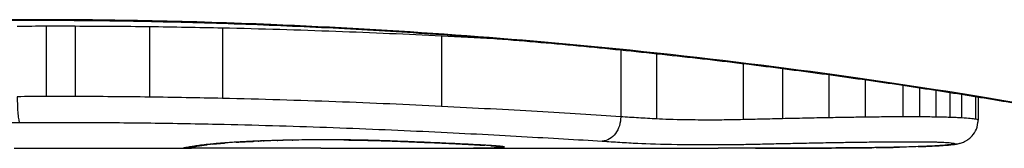
# Model space of a CAD drawing. Units: millimetres. Extents: x -4457 to 3142, y -1955 to 2542.
# Drawn here: x -17 to -13, y -416 to -416 of the extents above; entities that cross this region are included whole.
import ezdxf

# ---------------------------------------------------------------- set-up
doc = ezdxf.new("R2010")
doc.units = ezdxf.units.MM
doc.header["$LTSCALE"] = 100
doc.layers.add('SW_Toestellen', color=2, linetype='Continuous')

msp = doc.modelspace()

# ---------------------------------------------------------------- linework, layer by layer
at = {"layer": 'SW_Toestellen'}
for p, q in [((-17.3227, -415.6579), (-17.3227, -415.6557)), ((-17.2646, -415.6823), (-17.2646, -415.9808)), ((-17.1417, -415.6824), (-17.1417, -415.9809)), ((-16.8288, -415.6847), (-16.8288, -415.9833)), ((-16.5201, -415.6901), (-16.5201, -415.9888)), ((-15.5943, -415.7236), (-15.5943, -416.0227)), ((-14.8366, -415.7836), (-14.8366, -416.0663)), ((-14.6853, -415.7993), (-14.6853, -416.0759)), ((-14.3189, -415.8414), (-14.3189, -416.0787)), ((-14.1534, -415.8621), (-14.1534, -416.0747)), ((-13.9572, -415.8882), (-13.9572, -416.0707)), ((-13.8031, -415.9098), (-13.8031, -416.0682)), ((-13.6438, -415.9331), (-13.6438, -416.0669)), ((-13.5734, -415.9437), (-13.5734, -416.067)), ((-13.5047, -415.9543), (-13.5047, -416.0677)), ((-13.4454, -415.9636), (-13.4454, -416.0692)), ((-13.3956, -415.9714), (-13.3956, -416.0713)), ((-13.3364, -415.981), (-13.3364, -416.0766)), ((-13.3258, -415.9827), (-13.3258, -416.0804)), ((-17.3997, -416.2), (-16.6514, -416.2)), ((-15.8595, -416.2), (-14.4253, -416.2))]:
    msp.add_line(p, q, dxfattribs=at)
for centre, major_axis, ratio, start_param, end_param in [((-16.0583, -416.1859), (0.4874, 0.0015), 0.045888, 2.056259, 2.195818), ((-16.2885, -416.0669), (0.0027, -0.1), 0.461088, 6.224063, 6.283185), ((-16.0695, -416.1868), (0.4631, 0.0006), 0.049393, 1.907858, 2.056684), ((-16.2246, -416.0654), (0.0019, -0.1), 0.326552, 6.226474, 6.283185), ((-16.0864, -416.1861), (0.4118, 0), 0.05343, 1.374945, 1.908304), ((-16.0052, -416.0646), (-0.0011, -0.1), 0.191822, 0, 0.055263), ((-16.6863, -416.0994), (0.0185, -0.0983), 0.999245, 6.097134, 6.283185), ((-16.6741, -416.0971), (0.0187, -0.0982), 0.996516, 6.094925, 6.283185), ((-12.0258, -415.3088), (-4.6458, -0.8895), 0.000125, 0.040512, 0.083513), ((-16.6475, -416.0924), (0.0165, -0.0986), 0.988574, 6.115824, 6.283185), ((-16.5966, -416.0855), (0.0118, -0.0993), 0.959539, 6.159608, 6.283185), ((-15.4305, -416.1291), (-1.1961, -0.0636), 0.017953, 5.928722, 6.017098), ((-16.5628, -416.0818), (0.0101, -0.0995), 0.93345, 6.174559, 6.283185), ((-16.5158, -416.0776), (0.0078, -0.0997), 0.875536, 6.193869, 6.283185), ((-15.9712, -416.1763), (0.6063, 0.0112), 0.031607, 2.497567, 2.657259), ((-16.4623, -416.0739), (0.006, -0.0998), 0.792155, 6.206945, 6.283185), ((-16.1971, -416.1775), (0.2673, 0.0013), 0.042499, 2.251983, 2.356838), ((-16.3695, -416.0695), (0.0039, -0.0999), 0.616291, 6.219324, 6.283185), ((-16.0114, -416.1865), (0.5685, 0.0031), 0.042612, 2.194508, 2.242941), ((-16.3472, -416.0687), (0.0036, -0.0999), 0.578098, 6.220707, 6.283185), ((-23.5683, -336.7531), (25.2961, -76.6424), 0.8271, 6.013088, 6.015688), ((-32.2873, -402.8719), (-32.0995, 7.7054), 0.338787, 2.184794, 2.187238), ((-15.8104, -416.0689), (-0.0036, -0.0999), 0.575497, 0, 0.062113), ((-15.5879, -416.0779), (-0.0045, -0.0999), 0.725414, 0, 0.062202), ((-15.411, -416.087), (-0.0058, -0.0998), 0.870132, 0, 0.066721), ((-16.1378, -416.1744), (0.8245, -0.0221), 0.017388, 0.420065, 0.506964), ((-15.3782, -416.089), (-0.0066, -0.0998), 0.908443, 0, 0.072305), ((-15.3509, -416.091), (-0.0085, -0.0996), 0.952572, 0, 0.089727), ((-15.3343, -416.0928), (-0.0136, -0.0991), 0.984278, 0, 0.139017), ((-13.7761, -416.0973), (0.0009, -0.1), 0.524395, 6.265702, 6.283185), ((-13.7574, -416.0971), (0.0014, -0.1), 0.659399, 6.262626, 6.283185), ((-14.2097, -416.1793), (0.6912, -0.0064), 0.026196, 5.428491, 5.479213), ((-13.7318, -416.0967), (0.0016, -0.1), 0.697373, 6.260249, 6.283185), ((-14.2952, -416.1717), (0.8141, -0.0107), 0.03013, 5.479832, 5.54384), ((-13.6959, -416.0961), (0.002, -0.1), 0.742769, 6.256318, 6.283185), ((-14.6312, -416.1404), (1.2676, -0.0298), 0.039478, 5.545527, 5.58832), ((-13.6606, -416.0953), (0.0024, -0.1), 0.771369, 6.25225, 6.283185), ((-13.5789, -416.0929), (0.0036, -0.0999), 0.829914, 6.23974, 6.283185), ((-14.6818, -416.1106), (1.3414, -0.0526), 0.051337, 5.684288, 5.7861), ((-13.5095, -416.0898), (0.0055, -0.0998), 0.884999, 6.220725, 6.283185), ((-13.4548, -416.0859), (0.0092, -0.0996), 0.937883, 6.18454, 6.283185), ((-13.4273, -416.0816), (0.0356, -0.0935), 0.994001, 5.917629, 6.283185)]:
    msp.add_ellipse(centre, major_axis=major_axis, ratio=ratio, start_param=start_param, end_param=end_param, dxfattribs=at)
for points, knots in [([(-22.5106, -416.2), (-22.5076, -416.2), (-22.5057, -416.1999), (-22.5002, -416.1995), (-22.4985, -416.1993), (-22.4877, -416.1979), (-22.4845, -416.1971), (-22.465, -416.1935), (-22.449, -416.1903), (-22.4066, -416.1819), (-22.3803, -416.1766), (-22.3173, -416.164), (-22.2808, -416.1568), (-22.1977, -416.1404), (-22.1511, -416.1313), (-22.0483, -416.1115), (-21.992, -416.1008), (-21.8701, -416.078), (-21.8044, -416.066), (-21.6641, -416.0409), (-21.5895, -416.0279), (-21.4318, -416.001), (-21.3487, -415.9873), (-21.1744, -415.9594), (-21.0833, -415.9453), (-20.8937, -415.917), (-20.7952, -415.9029), (-20.5913, -415.8749), (-20.4859, -415.8611), (-20.2691, -415.8342), (-20.1575, -415.821), (-19.929, -415.7958), (-19.812, -415.7836), (-19.5732, -415.7606), (-19.4514, -415.7497), (-19.2038, -415.7295), (-19.078, -415.7202), (-18.8231, -415.7033), (-18.694, -415.6958), (-18.3609, -415.679), (-18.1551, -415.6711), (-17.7404, -415.6606), (-17.5315, -415.6579), (-17.3227, -415.6579)], [0.8178583, 0.8178583, 0.8178583, 0.8178583, 0.8197963, 0.8197963, 0.8246972, 0.8246972, 0.8537714, 0.8537714, 0.8942057, 0.8942057, 0.93464, 0.93464, 0.9750744, 0.9750744, 1.0155087, 1.0155087, 1.055943, 1.055943, 1.0963773, 1.0963773, 1.1368116, 1.1368116, 1.1772459, 1.1772459, 1.2176802, 1.2176802, 1.2581145, 1.2581145, 1.2985488, 1.2985488, 1.3389831, 1.3389831, 1.3794174, 1.3794174, 1.4198517, 1.4198517, 1.460286, 1.460286, 1.5007204, 1.5007204, 1.5636324, 1.5636324, 1.6265444, 1.6265444, 1.6265444, 1.6265444]), ([(-17.3227, -415.6557), (-18.4054, -415.6557), (-19.4857, -415.7351), (-21.1566, -415.9418), (-21.7824, -416.0575), (-22.38, -416.1736), (-22.5038, -416.199), (-22.5101, -416.1995)], [-1.6265444, -1.6265444, -1.6265444, -1.6265444, -1.3017245, -1.3017245, -1.0086913, -1.0086913, -0.8178583, -0.8178583, -0.8178583, -0.8178583]), ([(-12.1352, -416.1996), (-12.1368, -416.1998), (-12.1505, -416.1974), (-12.2925, -416.1693), (-12.653, -416.0926), (-13.6381, -415.928), (-14.1824, -415.8485), (-15.2702, -415.7368), (-15.7843, -415.6981), (-16.6466, -415.6627), (-16.9846, -415.6557), (-17.3227, -415.6557)], [-0.8086764, -0.8086764, -0.8086764, -0.8086764, -0.7474523, -0.7474523, -0.4745891, -0.4745891, -0.2636606, -0.2636606, -0.1014079, -0.1014079, 0, 0, 0, 0]), ([(-17.3227, -415.6579), (-17.1884, -415.6579), (-17.0542, -415.659), (-16.7865, -415.6634), (-16.6531, -415.6667), (-16.3878, -415.6753), (-16.256, -415.6807), (-15.9948, -415.6934), (-15.8654, -415.7008), (-15.6097, -415.7172), (-15.4835, -415.7264), (-15.235, -415.7462), (-15.1127, -415.7569), (-14.8729, -415.7796), (-14.7553, -415.7917), (-14.5256, -415.8167), (-14.4134, -415.8298), (-14.1952, -415.8566), (-14.0891, -415.8703), (-13.8837, -415.8982), (-13.7844, -415.9123), (-13.5931, -415.9405), (-13.5011, -415.9547), (-13.3251, -415.9826), (-13.2411, -415.9965), (-13.0815, -416.0234), (-13.0059, -416.0366), (-12.8636, -416.0619), (-12.7969, -416.074), (-12.6729, -416.0971), (-12.6156, -416.1079), (-12.5106, -416.1281), (-12.4629, -416.1374), (-12.3776, -416.1542), (-12.3399, -416.1617), (-12.2584, -416.1779), (-12.221, -416.1854), (-12.1822, -416.1931), (-12.1721, -416.195), (-12.1607, -416.1971), (-12.1576, -416.1977), (-12.1529, -416.1985), (-12.1513, -416.1987), (-12.1469, -416.1993), (-12.1467, -416.2), (-12.1347, -416.2)], [0, 0, 0, 0, 0.0404338, 0.0404338, 0.0808676, 0.0808676, 0.1213015, 0.1213015, 0.1617353, 0.1617353, 0.2021691, 0.2021691, 0.2426029, 0.2426029, 0.2830368, 0.2830368, 0.3234706, 0.3234706, 0.3639044, 0.3639044, 0.4043382, 0.4043382, 0.444772, 0.444772, 0.4852059, 0.4852059, 0.5256397, 0.5256397, 0.5660735, 0.5660735, 0.6065073, 0.6065073, 0.6469412, 0.6469412, 0.687375, 0.687375, 0.7480257, 0.7480257, 0.7783511, 0.7783511, 0.7935138, 0.7935138, 0.8010951, 0.8010951, 0.8086764, 0.8086764, 0.8086764, 0.8086764]), ([(-17.3871, -415.6831), (-17.3668, -415.6828), (-17.3464, -415.6826), (-17.3056, -415.6824), (-17.2851, -415.6823), (-17.2646, -415.6823)], [-0.01335002, -0.01335002, -0.01335002, -0.01335002, -0.00667531, -0.00667531, 0, 0, 0, 0]), ([(-17.2646, -415.6823), (-17.2441, -415.6823), (-17.2236, -415.6823), (-17.1827, -415.6823), (-17.1622, -415.6823), (-17.1417, -415.6824)], [-0.01264574, -0.01264574, -0.01264574, -0.01264574, -0.00632286, -0.00632286, 0, 0, 0, 0]), ([(-17.1417, -415.6824), (-17.0894, -415.6825), (-17.0371, -415.6827), (-16.9328, -415.6835), (-16.8807, -415.6841), (-16.8288, -415.6847)], [-0.03245658, -0.03245658, -0.03245658, -0.03245658, -0.01622728, -0.01622728, 0, 0, 0, 0]), ([(-16.8288, -415.6847), (-16.7769, -415.6854), (-16.7252, -415.6862), (-16.6223, -415.688), (-16.571, -415.689), (-16.5201, -415.6901)], [-0.03235955, -0.03235955, -0.03235955, -0.03235955, -0.01617766, -0.01617766, 0, 0, 0, 0]), ([(-16.5201, -415.6901), (-16.3567, -415.6938), (-16.1963, -415.6986), (-15.8864, -415.71), (-15.7367, -415.7166), (-15.5943, -415.7236)], [-0.1037841, -0.1037841, -0.1037841, -0.1037841, -0.0518471, -0.0518471, 0, 0, 0, 0]), ([(-17.2646, -415.9808), (-17.2851, -415.9808), (-17.3056, -415.9809), (-17.3464, -415.9812), (-17.3668, -415.9814), (-17.3871, -415.9816)], [0, 0, 0, 0, 0.00560125, 0.00560125, 0.0112023, 0.0112023, 0.0112023, 0.0112023]), ([(-17.3871, -415.9816), (-17.3871, -415.9946), (-17.3869, -416.0076), (-17.3859, -416.0326), (-17.3851, -416.0442), (-17.3833, -416.0645), (-17.3822, -416.0729), (-17.3797, -416.0856), (-17.3783, -416.0896), (-17.3769, -416.0909), (-17.3769, -416.091), (-17.3769, -416.091)], [-0.01572716, -0.01572716, -0.01572716, -0.01572716, -0.01182123, -0.01182123, -0.00791501, -0.00791501, -0.00400817, -0.00400817, 0, 0, 0.00007311, 0.00007311, 0.00007311, 0.00007311]), ([(-17.1417, -415.9809), (-17.1622, -415.9808), (-17.1827, -415.9808), (-17.2236, -415.9808), (-17.2441, -415.9808), (-17.2646, -415.9808)], [0, 0, 0, 0, 0.00596914, 0.00596914, 0.01193829, 0.01193829, 0.01193829, 0.01193829]), ([(-16.8288, -415.9833), (-16.8807, -415.9826), (-16.9328, -415.9821), (-17.0371, -415.9813), (-17.0894, -415.981), (-17.1417, -415.9809)], [0, 0, 0, 0, 0.01516031, 0.01516031, 0.0303212, 0.0303212, 0.0303212, 0.0303212]), ([(-16.5201, -415.9888), (-16.571, -415.9876), (-16.6223, -415.9866), (-16.7252, -415.9848), (-16.7769, -415.984), (-16.8288, -415.9833)], [0, 0, 0, 0, 0.01520582, 0.01520582, 0.03041284, 0.03041284, 0.03041284, 0.03041284]), ([(-15.5943, -416.0227), (-15.7366, -416.0156), (-15.8863, -416.0089), (-16.1963, -415.9973), (-16.3566, -415.9924), (-16.5201, -415.9888)], [0, 0, 0, 0, 0.04870495, 0.04870495, 0.09743561, 0.09743561, 0.09743561, 0.09743561]), ([(-14.8366, -416.0663), (-14.9448, -416.0596), (-15.063, -416.0522), (-15.3166, -416.0373), (-15.452, -416.0298), (-15.5943, -416.0227)], [0, 0, 0, 0, 0.04878925, 0.04878925, 0.09757849, 0.09757849, 0.09757849, 0.09757849]), ([(-14.8366, -416.0664), (-14.8366, -416.0794), (-14.8385, -416.0923), (-14.8462, -416.1167), (-14.8518, -416.1279), (-14.866, -416.147), (-14.8745, -416.1548), (-14.8933, -416.1658), (-14.9035, -416.169), (-14.9141, -416.1695), (-14.9142, -416.1695), (-14.9144, -416.1695)], [-0.01570261, -0.01570261, -0.01570261, -0.01570261, -0.01179701, -0.01179701, -0.00789093, -0.00789093, -0.00398389, -0.00398389, 0, 0, 0.000073, 0.000073, 0.000073, 0.000073]), ([(-14.6853, -416.0759), (-14.7105, -416.0744), (-14.7358, -416.0729), (-14.7862, -416.0697), (-14.8114, -416.0681), (-14.8366, -416.0664)], [0, 0, 0, 0, 0.01238055, 0.01238055, 0.0247611, 0.0247611, 0.0247611, 0.0247611]), ([(-14.3189, -416.0787), (-14.3343, -416.0791), (-14.3506, -416.0794), (-14.3947, -416.0801), (-14.4234, -416.0803), (-14.4899, -416.0804), (-14.5278, -416.0802), (-14.6111, -416.0789), (-14.654, -416.0777), (-14.6853, -416.0759)], [0, 0, 0, 0, 0.00736783, 0.00736783, 0.01915635, 0.01915635, 0.03448143, 0.03448143, 0.05543701, 0.05543701, 0.05543701, 0.05543701]), ([(-14.1534, -416.0747), (-14.1817, -416.0754), (-14.2096, -416.076), (-14.2648, -416.0773), (-14.2921, -416.078), (-14.3189, -416.0787)], [0, 0, 0, 0, 0.00898539, 0.00898539, 0.01796907, 0.01796907, 0.01796907, 0.01796907]), ([(-13.9572, -416.0707), (-13.9906, -416.0713), (-14.0236, -416.0719), (-14.089, -416.0733), (-14.1214, -416.074), (-14.1534, -416.0747)], [0, 0, 0, 0, 0.01021884, 0.01021884, 0.02043599, 0.02043599, 0.02043599, 0.02043599]), ([(-13.8031, -416.0682), (-13.8292, -416.0685), (-13.8551, -416.0689), (-13.9065, -416.0698), (-13.932, -416.0702), (-13.9572, -416.0707)], [0, 0, 0, 0, 0.00759247, 0.00759247, 0.01518383, 0.01518383, 0.01518383, 0.01518383]), ([(-13.6438, -416.0669), (-13.6707, -416.067), (-13.6975, -416.0671), (-13.7507, -416.0675), (-13.7771, -416.0678), (-13.8031, -416.0682)], [0, 0, 0, 0, 0.00698089, 0.00698089, 0.0139604, 0.0139604, 0.0139604, 0.0139604]), ([(-13.5734, -416.067), (-13.5851, -416.0669), (-13.5969, -416.0669), (-13.6203, -416.0669), (-13.6321, -416.0669), (-13.6438, -416.0669)], [0, 0, 0, 0, 0.002843738, 0.002843738, 0.005687475, 0.005687475, 0.005687475, 0.005687475]), ([(-13.5047, -416.0677), (-13.5159, -416.0676), (-13.5272, -416.0674), (-13.5502, -416.0671), (-13.5618, -416.0671), (-13.5734, -416.067)], [0, 0, 0, 0, 0.002444418, 0.002444418, 0.004888835, 0.004888835, 0.004888835, 0.004888835]), ([(-13.4454, -416.0692), (-13.4547, -416.0689), (-13.4643, -416.0686), (-13.4841, -416.0681), (-13.4943, -416.0679), (-13.5047, -416.0677)], [0, 0, 0, 0, 0.002036694, 0.002036694, 0.004073387, 0.004073387, 0.004073387, 0.004073387]), ([(-13.3956, -416.0713), (-13.4029, -416.0709), (-13.4107, -416.0705), (-13.4274, -416.0698), (-13.4362, -416.0695), (-13.4454, -416.0692)], [0, 0, 0, 0, 0.001825822, 0.001825822, 0.003651644, 0.003651644, 0.003651644, 0.003651644]), ([(-13.3364, -416.0766), (-13.3415, -416.0757), (-13.3491, -416.0748), (-13.369, -416.073), (-13.3813, -416.0721), (-13.3956, -416.0713)], [0, 0, 0, 0, 0.003977219, 0.003977219, 0.007954438, 0.007954438, 0.007954438, 0.007954438]), ([(-13.3917, -416.175), (-13.3894, -416.1741), (-13.3867, -416.1731), (-13.3803, -416.17), (-13.3767, -416.1681), (-13.3677, -416.1623), (-13.3625, -416.1586), (-13.3502, -416.1467), (-13.343, -416.1384), (-13.3319, -416.1166), (-13.3278, -416.1045), (-13.326, -416.0877), (-13.3258, -416.0841), (-13.3258, -416.0804)], [0, 0, 0, 0, 0.000582252, 0.000582252, 0.001164505, 0.001164505, 0.001746757, 0.001746757, 0.002329009, 0.002329009, 0.002786042, 0.002786042, 0.002911261, 0.002911261, 0.002911261, 0.002911261]), ([(-13.3258, -416.0804), (-13.3258, -416.0801), (-13.3261, -416.0797), (-13.3281, -416.0785), (-13.3314, -416.0776), (-13.3364, -416.0766)], [0.002911261, 0.002911261, 0.002911261, 0.002911261, 0.004812643, 0.004812643, 0.009625287, 0.009625287, 0.009625287, 0.009625287]), ([(-19.5855, -416.1408), (-19.2399, -416.1291), (-18.8792, -416.118), (-18.1396, -416.1005), (-17.7606, -416.0941), (-17.3786, -416.091), (-17.378, -416.091), (-17.3775, -416.091), (-17.3769, -416.091)], [-0.2299968, -0.2299968, -0.2299968, -0.2299968, -0.1149984, -0.1149984, 0, 0, 0, 0.0001766, 0.0001766, 0.0001766, 0.0001766]), ([(-17.3769, -416.091), (-17.3763, -416.091), (-17.3757, -416.091), (-17.3752, -416.091), (-17.3566, -416.0908), (-17.3381, -416.0906), (-17.3008, -416.0904), (-17.2821, -416.0903), (-17.2635, -416.0903)], [-0.0113723, -0.0113723, -0.0113723, -0.0113723, -0.0112023, -0.0112023, -0.0112023, -0.00560125, -0.00560125, 0, 0, 0, 0]), ([(-17.2635, -416.0903), (-17.2436, -416.0903), (-17.2237, -416.0902), (-17.1839, -416.0903), (-17.164, -416.0903), (-17.1441, -416.0903)], [-0.01193829, -0.01193829, -0.01193829, -0.01193829, -0.00596914, -0.00596914, 0, 0, 0, 0]), ([(-17.1441, -416.0903), (-17.0936, -416.0905), (-17.0431, -416.0907), (-16.9423, -416.0915), (-16.892, -416.092), (-16.8419, -416.0926)], [-0.0303212, -0.0303212, -0.0303212, -0.0303212, -0.01516031, -0.01516031, 0, 0, 0, 0]), ([(-16.8419, -416.0926), (-16.7917, -416.0932), (-16.7416, -416.094), (-16.6419, -416.0957), (-16.5922, -416.0966), (-16.5429, -416.0977)], [-0.03041284, -0.03041284, -0.03041284, -0.03041284, -0.01520582, -0.01520582, 0, 0, 0, 0]), ([(-16.5429, -416.0977), (-16.3847, -416.1011), (-16.2296, -416.1056), (-15.9297, -416.1164), (-15.785, -416.1226), (-15.6473, -416.1292)], [-0.09743561, -0.09743561, -0.09743561, -0.09743561, -0.04870495, -0.04870495, 0, 0, 0, 0]), ([(-16.2885, -416.1667), (-16.2987, -416.167), (-16.3087, -416.1673), (-16.3283, -416.1679), (-16.3378, -416.1682), (-16.3472, -416.1686)], [-0.006877293, -0.006877293, -0.006877293, -0.006877293, -0.003438646, -0.003438646, 0, 0, 0, 0]), ([(-16.2246, -416.1652), (-16.2355, -416.1655), (-16.2464, -416.1657), (-16.2677, -416.1662), (-16.2782, -416.1664), (-16.2885, -416.1667)], [-0.006972716, -0.006972716, -0.006972716, -0.006972716, -0.003486358, -0.003486358, 0, 0, 0, 0]), ([(-16.0052, -416.1644), (-16.0416, -416.164), (-16.0789, -416.1639), (-16.1529, -416.1642), (-16.1895, -416.1646), (-16.2246, -416.1652)], [-0.02224922, -0.02224922, -0.02224922, -0.02224922, -0.01112437, -0.01112437, 0, 0, 0, 0]), ([(-16.0062, -416.1646), (-15.9924, -416.1647), (-15.9787, -416.1649), (-15.9517, -416.1653), (-15.9383, -416.1655), (-15.9121, -416.1661), (-15.8991, -416.1664), (-15.8738, -416.167), (-15.8614, -416.1673), (-15.8372, -416.1681), (-15.8254, -416.1685), (-15.814, -416.1689)], [0, 0, 0, 0, 0.00426623, 0.00426623, 0.00853245, 0.00853245, 0.01279868, 0.01279868, 0.0170649, 0.0170649, 0.02133113, 0.02133113, 0.02133113, 0.02133113]), ([(-15.8104, -416.1688), (-15.8395, -416.1678), (-15.8707, -416.1668), (-15.9361, -416.1654), (-15.9703, -416.1648), (-16.0052, -416.1644)], [-0.02133113, -0.02133113, -0.02133113, -0.02133113, -0.01066691, -0.01066691, 0, 0, 0, 0]), ([(-15.6473, -416.1292), (-15.5094, -416.1358), (-15.3782, -416.1428), (-15.1329, -416.1565), (-15.0189, -416.1633), (-14.9144, -416.1695)], [-0.09757849, -0.09757849, -0.09757849, -0.09757849, -0.04878925, -0.04878925, -0.00021469, -0.00021469, -0.00021469, -0.00021469]), ([(-16.6741, -416.1971), (-16.6769, -416.1976), (-16.6793, -416.198), (-16.6833, -416.1988), (-16.685, -416.1991), (-16.6863, -416.1994)], [-0.02033914, -0.02033914, -0.02033914, -0.02033914, -0.01016952, -0.01016952, 0, 0, 0, 0]), ([(-16.6475, -416.1924), (-16.6532, -416.1933), (-16.6583, -416.1942), (-16.6671, -416.1958), (-16.6709, -416.1965), (-16.6741, -416.1971)], [-0.02306297, -0.02306297, -0.02306297, -0.02306297, -0.01153132, -0.01153132, 0, 0, 0, 0]), ([(-16.6554, -416.1953), (-16.6544, -416.1951), (-16.6533, -416.1949), (-16.6507, -416.1944), (-16.6493, -416.1942), (-16.6463, -416.1936), (-16.6446, -416.1934), (-16.6411, -416.1927), (-16.6393, -416.1924), (-16.6353, -416.1918), (-16.6332, -416.1914), (-16.631, -416.191)], [0, 0, 0, 0, 0.00461259, 0.00461259, 0.00922519, 0.00922519, 0.01383778, 0.01383778, 0.01845037, 0.01845037, 0.02306297, 0.02306297, 0.02306297, 0.02306297]), ([(-16.1036, -416.1995), (-16.1375, -416.1993), (-16.1749, -416.1992), (-16.2529, -416.199), (-16.2935, -416.199), (-16.3739, -416.199), (-16.4136, -416.1991), (-16.4882, -416.1994), (-16.5231, -416.1995), (-16.5846, -416.1998), (-16.6112, -416.1999), (-16.6392, -416.2), (-16.6456, -416.2), (-16.6514, -416.2)], [0, 0, 0, 0, 0.012125, 0.012125, 0.02423156, 0.02423156, 0.03633478, 0.03633478, 0.04844536, 0.04844536, 0.06059128, 0.06059128, 0.0645992, 0.0645992, 0.0645992, 0.0645992]), ([(-16.5966, -416.1854), (-16.6077, -416.1867), (-16.6175, -416.188), (-16.6344, -416.1903), (-16.6416, -416.1914), (-16.6475, -416.1924)], [-0.02371045, -0.02371045, -0.02371045, -0.02371045, -0.01185466, -0.01185466, 0, 0, 0, 0]), ([(-16.631, -416.191), (-16.6292, -416.1907), (-16.6271, -416.1904), (-16.6224, -416.1897), (-16.6198, -416.1893), (-16.6141, -416.1885), (-16.6109, -416.1881), (-16.6042, -416.1872), (-16.6007, -416.1867), (-16.5931, -416.1858), (-16.589, -416.1853), (-16.5848, -416.1848)], [0, 0, 0, 0, 0.00474209, 0.00474209, 0.00948418, 0.00948418, 0.01422627, 0.01422627, 0.01896836, 0.01896836, 0.02371045, 0.02371045, 0.02371045, 0.02371045]), ([(-16.5628, -416.1817), (-16.5691, -416.1823), (-16.5751, -416.183), (-16.5864, -416.1842), (-16.5917, -416.1848), (-16.5966, -416.1854)], [-0.010639, -0.010639, -0.010639, -0.010639, -0.00531929, -0.00531929, 0, 0, 0, 0]), ([(-16.5158, -416.1775), (-16.5247, -416.1782), (-16.5332, -416.1789), (-16.5488, -416.1803), (-16.5561, -416.181), (-16.5628, -416.1817)], [-0.01119326, -0.01119326, -0.01119326, -0.01119326, -0.00559625, -0.00559625, 0, 0, 0, 0]), ([(-16.5526, -416.1813), (-16.5502, -416.181), (-16.5476, -416.1808), (-16.5422, -416.1802), (-16.5395, -416.18), (-16.5337, -416.1795), (-16.5307, -416.1792), (-16.5245, -416.1787), (-16.5214, -416.1784), (-16.5148, -416.1778), (-16.5114, -416.1776), (-16.5079, -416.1773)], [0, 0, 0, 0, 0.00223865, 0.00223865, 0.00447731, 0.00447731, 0.00671596, 0.00671596, 0.00895461, 0.00895461, 0.01119326, 0.01119326, 0.01119326, 0.01119326]), ([(-16.4623, -416.1738), (-16.4722, -416.1744), (-16.4817, -416.1751), (-16.4995, -416.1763), (-16.5079, -416.1769), (-16.5158, -416.1775)], [-0.009779699, -0.009779699, -0.009779699, -0.009779699, -0.004889849, -0.004889849, 0, 0, 0, 0]), ([(-16.3908, -416.1703), (-16.4033, -416.1708), (-16.4152, -416.1714), (-16.4393, -416.1725), (-16.4513, -416.1732), (-16.4623, -416.1738)], [-0.01020467, -0.01020467, -0.01020467, -0.01020467, -0.00542718, -0.00542718, 0, 0, 0, 0]), ([(-16.4563, -416.1738), (-16.4523, -416.1735), (-16.4482, -416.1733), (-16.4396, -416.1728), (-16.4352, -416.1726), (-16.4262, -416.1721), (-16.4215, -416.1719), (-16.412, -416.1714), (-16.4071, -416.1712), (-16.3971, -416.1708), (-16.3919, -416.1706), (-16.3867, -416.1704)], [0, 0, 0, 0, 0.00204701, 0.00204701, 0.00409402, 0.00409402, 0.00614103, 0.00614103, 0.00818804, 0.00818804, 0.01023506, 0.01023506, 0.01023506, 0.01023506]), ([(-16.3695, -416.1694), (-16.3741, -416.1696), (-16.3786, -416.1698), (-16.3857, -416.1701), (-16.3883, -416.1702), (-16.3908, -416.1703)], [-0.003532686, -0.003532686, -0.003532686, -0.003532686, -0.001766343, -0.001766343, -0.000702336, -0.000702336, -0.000702336, -0.000702336]), ([(-16.3908, -416.1703), (-16.3907, -416.1704), (-16.3905, -416.1704), (-16.389, -416.1704), (-16.3877, -416.1704), (-16.3863, -416.1704)], [-0.0000730995, -0.0000730995, -0.0000730995, -0.0000730995, 0, 0, 0.0006142687, 0.0006142687, 0.0006142687, 0.0006142687]), ([(-16.3472, -416.1686), (-16.351, -416.1687), (-16.3547, -416.1688), (-16.3621, -416.1691), (-16.3658, -416.1693), (-16.3695, -416.1694)], [-0.002779243, -0.002779243, -0.002779243, -0.002779243, -0.001389621, -0.001389621, 0, 0, 0, 0]), ([(-15.8595, -416.2), (-15.8064, -416.2), (-15.7534, -416.1999), (-15.6252, -416.1996), (-15.55, -416.1992), (-15.475, -416.1987)], [-0.04602805, -0.04602805, -0.04602805, -0.04602805, -0.02704335, -0.02704335, 0, 0, 0, 0]), ([(-15.814, -416.1689), (-15.798, -416.1694), (-15.7822, -416.17), (-15.7512, -416.1712), (-15.7359, -416.1718), (-15.7058, -416.173), (-15.691, -416.1736), (-15.6619, -416.1748), (-15.6476, -416.1754), (-15.6196, -416.1766), (-15.6059, -416.1772), (-15.5925, -416.1778)], [0.00000406, 0.00000406, 0.00000406, 0.00000406, 0.00589749, 0.00589749, 0.01179092, 0.01179092, 0.01768435, 0.01768435, 0.02357777, 0.02357777, 0.0294712, 0.0294712, 0.0294712, 0.0294712]), ([(-15.5879, -416.1778), (-15.6217, -416.1763), (-15.6573, -416.1748), (-15.7315, -416.1717), (-15.7703, -416.1702), (-15.8104, -416.1688)], [-0.0294712, -0.0294712, -0.0294712, -0.0294712, -0.01473799, -0.01473799, -0.00000431, -0.00000431, -0.00000431, -0.00000431]), ([(-15.5925, -416.1778), (-15.5789, -416.1784), (-15.5656, -416.1791), (-15.5398, -416.1803), (-15.5273, -416.1809), (-15.5031, -416.1821), (-15.4913, -416.1827), (-15.4686, -416.1839), (-15.4577, -416.1845), (-15.4366, -416.1857), (-15.4265, -416.1863), (-15.4168, -416.1868)], [0, 0, 0, 0, 0.00597007, 0.00597007, 0.01194014, 0.01194014, 0.01791021, 0.01791021, 0.02388028, 0.02388028, 0.02985034, 0.02985034, 0.02985034, 0.02985034]), ([(-15.411, -416.1869), (-15.4355, -416.1855), (-15.4626, -416.184), (-15.5217, -416.181), (-15.5537, -416.1794), (-15.5879, -416.1778)], [-0.02985034, -0.02985034, -0.02985034, -0.02985034, -0.01492787, -0.01492787, 0, 0, 0, 0]), ([(-15.475, -416.1987), (-15.4538, -416.1985), (-15.4341, -416.1983), (-15.3991, -416.1979), (-15.3837, -416.1976), (-15.3708, -416.1972)], [-0.01534757, -0.01534757, -0.01534757, -0.01534757, -0.00767339, -0.00767339, 0, 0, 0, 0]), ([(-15.3782, -416.189), (-15.3832, -416.1886), (-15.3885, -416.1883), (-15.3994, -416.1876), (-15.4051, -416.1873), (-15.411, -416.1869)], [-0.007202046, -0.007202046, -0.007202046, -0.007202046, -0.003601023, -0.003601023, 0, 0, 0, 0]), ([(-15.3848, -416.1888), (-15.3828, -416.1889), (-15.3808, -416.1891), (-15.3771, -416.1893), (-15.3753, -416.1894), (-15.3717, -416.1897), (-15.37, -416.1898), (-15.3668, -416.1901), (-15.3652, -416.1902), (-15.3622, -416.1904), (-15.3608, -416.1906), (-15.3594, -416.1907)], [0, 0, 0, 0, 0.00151537, 0.00151537, 0.00303074, 0.00303074, 0.004546109, 0.004546109, 0.006061479, 0.006061479, 0.007576849, 0.007576849, 0.007576849, 0.007576849]), ([(-15.3509, -416.191), (-15.3547, -416.1907), (-15.3589, -416.1903), (-15.368, -416.1897), (-15.373, -416.1893), (-15.3782, -416.189)], [-0.007576849, -0.007576849, -0.007576849, -0.007576849, -0.003788424, -0.003788424, 0, 0, 0, 0]), ([(-15.3708, -416.1972), (-15.3575, -416.1969), (-15.3472, -416.1965), (-15.3329, -416.1956), (-15.329, -416.195), (-15.3284, -416.1945)], [-0.01580673, -0.01580673, -0.01580673, -0.01580673, -0.00790328, -0.00790328, 0, 0, 0, 0]), ([(-15.3594, -416.1907), (-15.3582, -416.1908), (-15.3571, -416.1909), (-15.355, -416.1911), (-15.3541, -416.1912), (-15.3523, -416.1913), (-15.3515, -416.1914), (-15.3501, -416.1916), (-15.3495, -416.1916), (-15.3485, -416.1918), (-15.3482, -416.1918), (-15.3479, -416.1918)], [0, 0, 0, 0, 0.001388194, 0.001388194, 0.002776388, 0.002776388, 0.004164582, 0.004164582, 0.005552776, 0.005552776, 0.00694097, 0.00694097, 0.00694097, 0.00694097]), ([(-15.3343, -416.1928), (-15.3363, -416.1925), (-15.3387, -416.1922), (-15.3443, -416.1916), (-15.3474, -416.1913), (-15.3509, -416.191)], [-0.00694097, -0.00694097, -0.00694097, -0.00694097, -0.003470485, -0.003470485, 0, 0, 0, 0]), ([(-15.3284, -416.1945), (-15.3282, -416.1942), (-15.3285, -416.1939), (-15.3305, -416.1934), (-15.3321, -416.1931), (-15.3343, -416.1928)], [-0.007575546, -0.007575546, -0.007575546, -0.007575546, -0.003787773, -0.003787773, 0, 0, 0, 0]), ([(-14.9144, -416.1695), (-14.8897, -416.1712), (-14.8649, -416.1727), (-14.8149, -416.1757), (-14.7897, -416.1772), (-14.7645, -416.1785)], [-0.024543, -0.024543, -0.024543, -0.024543, -0.01238055, -0.01238055, 0, 0, 0, 0]), ([(-14.7645, -416.1785), (-14.7219, -416.1809), (-14.6635, -416.1825), (-14.5503, -416.1841), (-14.4988, -416.1844), (-14.4085, -416.1842), (-14.3695, -416.1839), (-14.3097, -416.1831), (-14.2875, -416.1827), (-14.2666, -416.1822)], [-0.05543701, -0.05543701, -0.05543701, -0.05543701, -0.03448143, -0.03448143, -0.01915635, -0.01915635, -0.00736783, -0.00736783, 0, 0, 0, 0]), ([(-14.2675, -416.1999), (-14.31, -416.1999), (-14.3526, -416.2), (-14.4052, -416.2), (-14.4152, -416.2), (-14.4253, -416.2)], [-0.02871416, -0.02871416, -0.02871416, -0.02871416, -0.01435702, -0.01435702, -0.01095371, -0.01095371, -0.01095371, -0.01095371]), ([(-13.7761, -416.1973), (-13.8562, -416.1981), (-13.9372, -416.1986), (-14.101, -416.1994), (-14.1838, -416.1997), (-14.2675, -416.1999)], [-0.05644536, -0.05644536, -0.05644536, -0.05644536, -0.02822468, -0.02822468, -0.00000599, -0.00000599, -0.00000599, -0.00000599]), ([(-14.2673, -416.1999), (-14.2338, -416.1998), (-14.2004, -416.1997), (-14.134, -416.1995), (-14.1009, -416.1994), (-14.035, -416.1991), (-14.0022, -416.199), (-13.9368, -416.1986), (-13.9043, -416.1984), (-13.8395, -416.1979), (-13.8072, -416.1976), (-13.7752, -416.1973)], [0.00000597, 0.00000597, 0.00000597, 0.00000597, 0.01129385, 0.01129385, 0.02258173, 0.02258173, 0.03386961, 0.03386961, 0.04515748, 0.04515748, 0.05644536, 0.05644536, 0.05644536, 0.05644536]), ([(-14.2666, -416.1822), (-14.2411, -416.1816), (-14.2152, -416.181), (-14.1627, -416.1799), (-14.1362, -416.1793), (-14.1093, -416.1787)], [-0.01796907, -0.01796907, -0.01796907, -0.01796907, -0.00898539, -0.00898539, 0, 0, 0, 0]), ([(-14.1093, -416.1787), (-14.0787, -416.1781), (-14.0478, -416.1775), (-13.9853, -416.1763), (-13.9537, -416.1757), (-13.9219, -416.1752)], [-0.02043599, -0.02043599, -0.02043599, -0.02043599, -0.01021884, -0.01021884, 0, 0, 0, 0]), ([(-13.9219, -416.1752), (-13.8982, -416.1748), (-13.8743, -416.1744), (-13.8261, -416.1737), (-13.8018, -416.1733), (-13.7774, -416.173)], [-0.01518383, -0.01518383, -0.01518383, -0.01518383, -0.00759247, -0.00759247, 0, 0, 0, 0]), ([(-13.7774, -416.173), (-13.7549, -416.1727), (-13.7321, -416.1725), (-13.6861, -416.1722), (-13.6629, -416.172), (-13.6396, -416.172)], [-0.0139604, -0.0139604, -0.0139604, -0.0139604, -0.00698089, -0.00698089, 0, 0, 0, 0]), ([(-13.7574, -416.1971), (-13.7603, -416.1971), (-13.7633, -416.1972), (-13.7695, -416.1973), (-13.7727, -416.1973), (-13.776, -416.1973), (-13.776, -416.1973), (-13.776, -416.1973), (-13.7761, -416.1973)], [-0.00230479, -0.00230479, -0.00230479, -0.00230479, -0.001152395, -0.001152395, 0, 0, 0, 0.00001322, 0.00001322, 0.00001322, 0.00001322]), ([(-13.7318, -416.1967), (-13.736, -416.1968), (-13.7402, -416.1969), (-13.7487, -416.197), (-13.7531, -416.1971), (-13.7574, -416.1971)], [-0.003488109, -0.003488109, -0.003488109, -0.003488109, -0.001744054, -0.001744054, 0, 0, 0, 0]), ([(-13.6959, -416.1961), (-13.7017, -416.1962), (-13.7075, -416.1963), (-13.7195, -416.1965), (-13.7256, -416.1966), (-13.7318, -416.1967)], [-0.00518374, -0.00518374, -0.00518374, -0.00518374, -0.00259187, -0.00259187, 0, 0, 0, 0]), ([(-13.6606, -416.1953), (-13.6663, -416.1954), (-13.6721, -416.1956), (-13.6839, -416.1958), (-13.6899, -416.196), (-13.6959, -416.1961)], [-0.005400301, -0.005400301, -0.005400301, -0.005400301, -0.002700151, -0.002700151, 0, 0, 0, 0]), ([(-13.5789, -416.1929), (-13.5916, -416.1934), (-13.6048, -416.1938), (-13.632, -416.1946), (-13.6461, -416.195), (-13.6606, -416.1953)], [-0.01367436, -0.01367436, -0.01367436, -0.01367436, -0.00683799, -0.00683799, 0, 0, 0, 0]), ([(-13.6396, -416.172), (-13.6302, -416.172), (-13.6207, -416.172), (-13.6017, -416.172), (-13.5923, -416.172), (-13.5828, -416.1721)], [-0.005687475, -0.005687475, -0.005687475, -0.005687475, -0.002843738, -0.002843738, 0, 0, 0, 0]), ([(-13.5828, -416.1721), (-13.5747, -416.1721), (-13.5666, -416.1722), (-13.5507, -416.1723), (-13.5428, -416.1724), (-13.535, -416.1725)], [-0.004888835, -0.004888835, -0.004888835, -0.004888835, -0.002444418, -0.002444418, 0, 0, 0, 0]), ([(-13.5095, -416.1898), (-13.52, -416.1904), (-13.5311, -416.1909), (-13.5542, -416.192), (-13.5663, -416.1924), (-13.5789, -416.1929)], [-0.0135688, -0.0135688, -0.0135688, -0.0135688, -0.00678523, -0.00678523, 0, 0, 0, 0]), ([(-13.535, -416.1725), (-13.5285, -416.1726), (-13.5222, -416.1728), (-13.5099, -416.173), (-13.5039, -416.1732), (-13.4981, -416.1733)], [-0.004073387, -0.004073387, -0.004073387, -0.004073387, -0.002036694, -0.002036694, 0, 0, 0, 0]), ([(-13.4548, -416.1859), (-13.4625, -416.1866), (-13.471, -416.1873), (-13.4893, -416.1886), (-13.4991, -416.1892), (-13.5095, -416.1898)], [-0.01348532, -0.01348532, -0.01348532, -0.01348532, -0.00674353, -0.00674353, 0, 0, 0, 0]), ([(-13.504, -416.1897), (-13.4996, -416.1894), (-13.4954, -416.1892), (-13.487, -416.1887), (-13.4829, -416.1884), (-13.475, -416.1879), (-13.4711, -416.1876), (-13.4635, -416.187), (-13.4598, -416.1867), (-13.4525, -416.1861), (-13.449, -416.1858), (-13.4455, -416.1855)], [0, 0, 0, 0, 0.00269706, 0.00269706, 0.00539413, 0.00539413, 0.00809119, 0.00809119, 0.01078825, 0.01078825, 0.01348532, 0.01348532, 0.01348532, 0.01348532]), ([(-13.4981, -416.1733), (-13.4929, -416.1735), (-13.488, -416.1737), (-13.4787, -416.174), (-13.4743, -416.1742), (-13.4702, -416.1744)], [-0.003651644, -0.003651644, -0.003651644, -0.003651644, -0.001825822, -0.001825822, 0, 0, 0, 0]), ([(-13.4702, -416.1744), (-13.4614, -416.1749), (-13.4538, -416.1754), (-13.4415, -416.1764), (-13.4368, -416.177), (-13.4337, -416.1776)], [-0.007954438, -0.007954438, -0.007954438, -0.007954438, -0.003977219, -0.003977219, 0, 0, 0, 0]), ([(-13.4273, -416.1815), (-13.4293, -416.1823), (-13.4327, -416.1831), (-13.4419, -416.1845), (-13.4477, -416.1852), (-13.4548, -416.1859)], [-0.01222701, -0.01222701, -0.01222701, -0.01222701, -0.00611462, -0.00611462, 0, 0, 0, 0]), ([(-13.4455, -416.1855), (-13.4422, -416.1852), (-13.4389, -416.1849), (-13.4326, -416.1841), (-13.4295, -416.1838), (-13.4233, -416.1829), (-13.4202, -416.1824), (-13.4137, -416.1812), (-13.4103, -416.1806), (-13.4024, -416.1786), (-13.3979, -416.1774), (-13.3917, -416.175)], [0, 0, 0, 0, 0.0024454, 0.0024454, 0.00489081, 0.00489081, 0.00733621, 0.00733621, 0.00978161, 0.00978161, 0.01222701, 0.01222701, 0.01222701, 0.01222701]), ([(-13.4337, -416.1776), (-13.4299, -416.1782), (-13.4275, -416.1789), (-13.4253, -416.1802), (-13.4256, -416.1809), (-13.4273, -416.1815)], [-0.009625287, -0.009625287, -0.009625287, -0.009625287, -0.004812643, -0.004812643, 0, 0, 0, 0])]:
    msp.add_open_spline(points, degree=3, knots=knots, dxfattribs=at)
for points in [[(-15.5943, -415.7236), (-15.5193, -415.7273), (-15.4462, -415.7312), (-15.3752, -415.735)], [(-16.6863, -416.1994), (-16.6886, -416.1998), (-16.6761, -416.2), (-16.6511, -416.2)]]:
    msp.add_open_spline(points, degree=3, dxfattribs=at)

doc.saveas('drawing.dxf')
